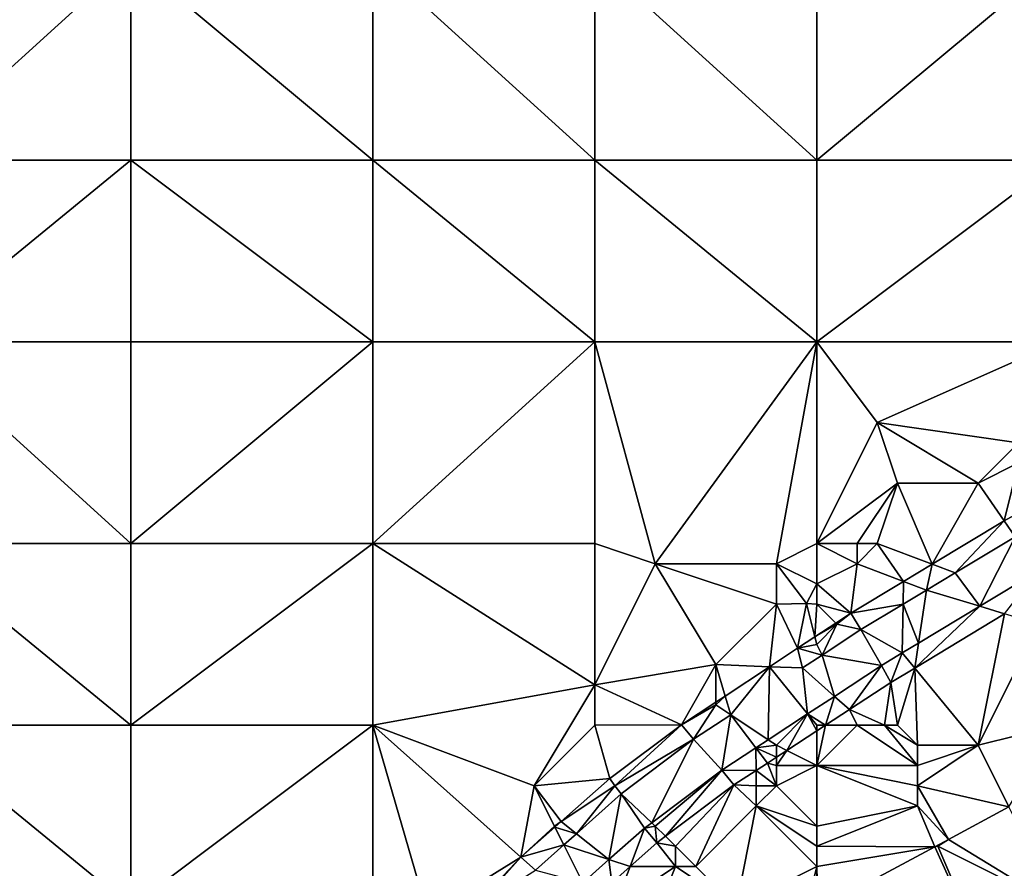
# Model space of a CAD drawing. Units: metres. Extents: x 74375 to 75000, y 346000 to 346500.
# Drawn here: x 74762 to 74810, y 346158 to 346200 of the extents above; entities that cross this region are included whole.
import ezdxf

# ---------------------------------------------------------------- set-up
doc = ezdxf.new("R2010")
doc.units = ezdxf.units.M
doc.layers.add('Terrain', color=15, linetype='Continuous')

msp = doc.modelspace()

# ---------------------------------------------------------------- linework, layer by layer
at = {"layer": 'Terrain'}
for points in [[(74756, 346203, 276.92), (74756, 346193, 276.8), (74767, 346203, 276.72), (74756, 346203, 276.92)], [(74767, 346203, 276.72), (74756, 346193, 276.8), (74767, 346193, 276.64), (74767, 346203, 276.72)], [(74779, 346193, 276.47), (74767, 346203, 276.72), (74767, 346193, 276.64), (74779, 346193, 276.47)], [(74779, 346203, 276.45), (74767, 346203, 276.72), (74779, 346193, 276.47), (74779, 346203, 276.45)], [(74779, 346203, 276.45), (74779, 346193, 276.47), (74790, 346193, 276.21), (74779, 346203, 276.45)], [(74790, 346203, 276.22), (74779, 346203, 276.45), (74790, 346193, 276.21), (74790, 346203, 276.22)], [(74790, 346203, 276.22), (74790, 346193, 276.21), (74801, 346193, 275.99), (74790, 346203, 276.22)], [(74801, 346203, 276), (74790, 346203, 276.22), (74801, 346193, 275.99), (74801, 346203, 276)], [(74801, 346203, 276), (74801, 346193, 275.99), (74813, 346203, 275.8), (74801, 346203, 276)], [(74813, 346203, 275.8), (74801, 346193, 275.99), (74813, 346193, 275.73), (74813, 346203, 275.8)], [(74756, 346193, 276.8), (74756, 346184, 276.72), (74767, 346193, 276.64), (74756, 346193, 276.8)], [(74767, 346193, 276.64), (74756, 346184, 276.72), (74767, 346184, 276.65), (74767, 346193, 276.64)], [(74779, 346184, 276.46), (74767, 346193, 276.64), (74767, 346184, 276.65), (74779, 346184, 276.46)], [(74779, 346193, 276.47), (74767, 346193, 276.64), (74779, 346184, 276.46), (74779, 346193, 276.47)], [(74779, 346193, 276.47), (74779, 346184, 276.46), (74790, 346184, 276.24), (74779, 346193, 276.47)], [(74790, 346193, 276.21), (74779, 346193, 276.47), (74790, 346184, 276.24), (74790, 346193, 276.21)], [(74801, 346184, 276.07), (74790, 346193, 276.21), (74790, 346184, 276.24), (74801, 346184, 276.07)], [(74801, 346193, 275.99), (74790, 346193, 276.21), (74801, 346184, 276.07), (74801, 346193, 275.99)], [(74801, 346193, 275.99), (74801, 346184, 276.07), (74813, 346193, 275.73), (74801, 346193, 275.99)], [(74813, 346193, 275.73), (74801, 346184, 276.07), (74813, 346184, 275.63), (74813, 346193, 275.73)], [(74756, 346174, 276.75), (74767, 346174, 276.61), (74756, 346184, 276.72), (74756, 346174, 276.75)], [(74767, 346174, 276.61), (74767, 346184, 276.65), (74756, 346184, 276.72), (74767, 346174, 276.61)], [(74767, 346174, 276.61), (74779, 346184, 276.46), (74767, 346184, 276.65), (74767, 346174, 276.61)], [(74779, 346174, 276.46), (74779, 346184, 276.46), (74767, 346174, 276.61), (74779, 346174, 276.46)], [(74779, 346174, 276.46), (74790, 346184, 276.24), (74779, 346184, 276.46), (74779, 346174, 276.46)], [(74790, 346174, 276.24), (74790, 346184, 276.24), (74779, 346174, 276.46), (74790, 346174, 276.24)], [(74790, 346174, 276.24), (74793, 346173, 276.17), (74790, 346184, 276.24), (74790, 346174, 276.24)], [(74793, 346173, 276.17), (74801, 346184, 276.07), (74790, 346184, 276.24), (74793, 346173, 276.17)], [(74793, 346173, 276.17), (74799, 346173, 276), (74801, 346184, 276.07), (74793, 346173, 276.17)], [(74801, 346174, 275.95), (74801, 346184, 276.07), (74799, 346173, 276), (74801, 346174, 275.95)], [(74801, 346174, 275.95), (74804, 346180, 275.91), (74801, 346184, 276.07), (74801, 346174, 275.95)], [(74801, 346184, 276.07), (74804, 346180, 275.91), (74813, 346184, 275.63), (74801, 346184, 276.07)], [(74804, 346180, 275.91), (74811, 346179, 275.49), (74813, 346184, 275.63), (74804, 346180, 275.91)], [(74801, 346174, 275.95), (74805, 346177, 275.81), (74804, 346180, 275.91), (74801, 346174, 275.95)], [(74804, 346180, 275.91), (74805, 346177, 275.81), (74809, 346177, 275.42), (74804, 346180, 275.91)], [(74804, 346180, 275.91), (74809, 346177, 275.42), (74811, 346179, 275.49), (74804, 346180, 275.91)], [(74811, 346179, 275.49), (74809, 346177, 275.42), (74811, 346178, 275.33), (74811, 346179, 275.49)], [(74811, 346178, 275.33), (74809, 346177, 275.42), (74810.281, 346175.125, 275.439), (74811, 346178, 275.33)], [(74811, 346178, 275.33), (74810.281, 346175.125, 275.439), (74811.973, 346176.055, 275.4), (74811, 346178, 275.33)], [(74801, 346174, 275.95), (74803, 346174, 275.75), (74805, 346177, 275.81), (74801, 346174, 275.95)], [(74803, 346174, 275.75), (74804, 346174, 275.58), (74805, 346177, 275.81), (74803, 346174, 275.75)], [(74804, 346174, 275.58), (74806.718, 346172.981, 275.533), (74805, 346177, 275.81), (74804, 346174, 275.58)], [(74806.718, 346172.981, 275.533), (74809, 346177, 275.42), (74805, 346177, 275.81), (74806.718, 346172.981, 275.533)], [(74806.718, 346172.981, 275.533), (74810.281, 346175.125, 275.439), (74809, 346177, 275.42), (74806.718, 346172.981, 275.533)], [(74810.827, 346174.329, 275.438), (74811.973, 346176.055, 275.4), (74810.281, 346175.125, 275.439), (74810.827, 346174.329, 275.438)], [(74807.865, 346172.55, 275.518), (74810.281, 346175.125, 275.439), (74806.718, 346172.981, 275.533), (74807.865, 346172.55, 275.518)], [(74807.865, 346172.55, 275.518), (74810.827, 346174.329, 275.438), (74810.281, 346175.125, 275.439), (74807.865, 346172.55, 275.518)], [(74809.078, 346170.891, 275.511), (74810.827, 346174.329, 275.438), (74807.865, 346172.55, 275.518), (74809.078, 346170.891, 275.511)], [(74809.078, 346170.891, 275.511), (74811.946, 346172.618, 275.431), (74810.827, 346174.329, 275.438), (74809.078, 346170.891, 275.511)], [(74756, 346165, 276.78), (74767, 346165, 276.65), (74756, 346174, 276.75), (74756, 346165, 276.78)], [(74767, 346165, 276.65), (74767, 346174, 276.61), (74756, 346174, 276.75), (74767, 346165, 276.65)], [(74779, 346165, 276.4), (74779, 346174, 276.46), (74767, 346165, 276.65), (74779, 346165, 276.4)], [(74779, 346174, 276.46), (74767, 346174, 276.61), (74767, 346165, 276.65), (74779, 346174, 276.46)], [(74779, 346165, 276.4), (74790, 346167, 276.14), (74779, 346174, 276.46), (74779, 346165, 276.4)], [(74790, 346174, 276.24), (74779, 346174, 276.46), (74790, 346167, 276.14), (74790, 346174, 276.24)], [(74790, 346174, 276.24), (74790, 346167, 276.14), (74793, 346173, 276.17), (74790, 346174, 276.24)], [(74801, 346174, 275.95), (74799, 346173, 276), (74801, 346172, 275.66), (74801, 346174, 275.95)], [(74801, 346174, 275.95), (74801, 346172, 275.66), (74803, 346173, 275.58), (74801, 346174, 275.95)], [(74801, 346174, 275.95), (74803, 346173, 275.58), (74803, 346174, 275.75), (74801, 346174, 275.95)], [(74803, 346174, 275.75), (74803, 346173, 275.58), (74804, 346174, 275.58), (74803, 346174, 275.75)], [(74804, 346174, 275.58), (74803, 346173, 275.58), (74805.3, 346172.128, 275.57), (74804, 346174, 275.58)], [(74804, 346174, 275.58), (74805.3, 346172.128, 275.57), (74806.718, 346172.981, 275.533), (74804, 346174, 275.58)], [(74793, 346173, 276.17), (74790, 346167, 276.14), (74796, 346168, 275.71), (74793, 346173, 276.17)], [(74793, 346173, 276.17), (74796, 346168, 275.71), (74799, 346171, 275.71), (74793, 346173, 276.17)], [(74793, 346173, 276.17), (74799, 346171, 275.71), (74799, 346173, 276), (74793, 346173, 276.17)], [(74799, 346173, 276), (74799, 346171, 275.71), (74800.494, 346171.037, 275.449), (74799, 346173, 276)], [(74801, 346172, 275.66), (74799, 346173, 276), (74800.494, 346171.037, 275.449), (74801, 346172, 275.66)], [(74803, 346173, 275.58), (74801, 346172, 275.66), (74802.687, 346170.555, 275.639), (74803, 346173, 275.58)], [(74803, 346173, 275.58), (74802.687, 346170.555, 275.639), (74805.3, 346172.128, 275.57), (74803, 346173, 275.58)], [(74805.3, 346172.128, 275.57), (74806.441, 346171.695, 275.556), (74806.718, 346172.981, 275.533), (74805.3, 346172.128, 275.57)], [(74807.865, 346172.55, 275.518), (74806.718, 346172.981, 275.533), (74806.441, 346171.695, 275.556), (74807.865, 346172.55, 275.518)], [(74809.078, 346170.891, 275.511), (74810.308, 346170.516, 275.477), (74811.946, 346172.618, 275.431), (74809.078, 346170.891, 275.511)], [(74805.28, 346170.998, 275.588), (74805.3, 346172.128, 275.57), (74802.687, 346170.555, 275.639), (74805.28, 346170.998, 275.588)], [(74805.28, 346170.998, 275.588), (74806.441, 346171.695, 275.556), (74805.3, 346172.128, 275.57), (74805.28, 346170.998, 275.588)], [(74809.078, 346170.891, 275.511), (74807.865, 346172.55, 275.518), (74806.441, 346171.695, 275.556), (74809.078, 346170.891, 275.511)], [(74801, 346172, 275.66), (74800.494, 346171.037, 275.449), (74801, 346171, 275.54), (74801, 346172, 275.66)], [(74801, 346172, 275.66), (74801, 346171, 275.54), (74802.687, 346170.555, 275.639), (74801, 346172, 275.66)], [(74806.041, 346169.062, 275.596), (74806.441, 346171.695, 275.556), (74805.28, 346170.998, 275.588), (74806.041, 346169.062, 275.596)], [(74809.078, 346170.891, 275.511), (74806.441, 346171.695, 275.556), (74806.041, 346169.062, 275.596), (74809.078, 346170.891, 275.511)], [(74799, 346171, 275.71), (74796, 346168, 275.71), (74798.663, 346167.898, 275.763), (74799, 346171, 275.71)], [(74799, 346171, 275.71), (74798.663, 346167.898, 275.763), (74800.042, 346168.808, 275.72), (74799, 346171, 275.71)], [(74799, 346171, 275.71), (74800.042, 346168.808, 275.72), (74800.494, 346171.037, 275.449), (74799, 346171, 275.71)], [(74800.906, 346169.379, 275.694), (74800.494, 346171.037, 275.449), (74800.042, 346168.808, 275.72), (74800.906, 346169.379, 275.694)], [(74801, 346171, 275.54), (74800.494, 346171.037, 275.449), (74800.906, 346169.379, 275.694), (74801, 346171, 275.54)], [(74801, 346171, 275.54), (74800.906, 346169.379, 275.694), (74801.939, 346170.061, 275.662), (74801, 346171, 275.54)], [(74801, 346171, 275.54), (74801.939, 346170.061, 275.662), (74802.687, 346170.555, 275.639), (74801, 346171, 275.54)], [(74805.28, 346170.998, 275.588), (74802.687, 346170.555, 275.639), (74803.189, 346169.742, 275.644), (74805.28, 346170.998, 275.588)], [(74805.28, 346170.998, 275.588), (74803.189, 346169.742, 275.644), (74805.237, 346168.577, 275.619), (74805.28, 346170.998, 275.588)], [(74806.041, 346169.062, 275.596), (74805.28, 346170.998, 275.588), (74805.237, 346168.577, 275.619), (74806.041, 346169.062, 275.596)], [(74809.078, 346170.891, 275.511), (74806.041, 346169.062, 275.596), (74805.854, 346167.827, 275.611), (74809.078, 346170.891, 275.511)], [(74809.078, 346170.891, 275.511), (74805.854, 346167.827, 275.611), (74810.308, 346170.516, 275.477), (74809.078, 346170.891, 275.511)], [(74802, 346170, 275.69), (74802.687, 346170.555, 275.639), (74801.939, 346170.061, 275.662), (74802, 346170, 275.69)], [(74802, 346170, 275.69), (74803.189, 346169.742, 275.644), (74802.687, 346170.555, 275.639), (74802, 346170, 275.69)], [(74809, 346164, 275.84), (74810.308, 346170.516, 275.477), (74805.854, 346167.827, 275.611), (74809, 346164, 275.84)], [(74809, 346164, 275.84), (74812, 346170, 275.34), (74810.308, 346170.516, 275.477), (74809, 346164, 275.84)], [(74802, 346170, 275.69), (74801.939, 346170.061, 275.662), (74800.906, 346169.379, 275.694), (74802, 346170, 275.69)], [(74802, 346170, 275.69), (74800.906, 346169.379, 275.694), (74801, 346169, 275.73), (74802, 346170, 275.69)], [(74802, 346170, 275.69), (74801, 346169, 275.73), (74801.262, 346168.476, 275.7), (74802, 346170, 275.69)], [(74802, 346170, 275.69), (74801.262, 346168.476, 275.7), (74803.189, 346169.742, 275.644), (74802, 346170, 275.69)], [(74804.202, 346167.954, 275.648), (74803.189, 346169.742, 275.644), (74801.262, 346168.476, 275.7), (74804.202, 346167.954, 275.648)], [(74805.237, 346168.577, 275.619), (74803.189, 346169.742, 275.644), (74804.202, 346167.954, 275.648), (74805.237, 346168.577, 275.619)], [(74809, 346164, 275.84), (74813, 346165, 275.84), (74812, 346170, 275.34), (74809, 346164, 275.84)], [(74801, 346169, 275.73), (74800.906, 346169.379, 275.694), (74800.042, 346168.808, 275.72), (74801, 346169, 275.73)], [(74798.663, 346167.898, 275.763), (74800.287, 346167.836, 275.728), (74800.042, 346168.808, 275.72), (74798.663, 346167.898, 275.763)], [(74801, 346169, 275.73), (74800.042, 346168.808, 275.72), (74801.262, 346168.476, 275.7), (74801, 346169, 275.73)], [(74801.262, 346168.476, 275.7), (74800.042, 346168.808, 275.72), (74800.287, 346167.836, 275.728), (74801.262, 346168.476, 275.7)], [(74806.041, 346169.062, 275.596), (74805.237, 346168.577, 275.619), (74805.854, 346167.827, 275.611), (74806.041, 346169.062, 275.596)], [(74801.874, 346166.427, 275.71), (74801.262, 346168.476, 275.7), (74800.287, 346167.836, 275.728), (74801.874, 346166.427, 275.71)], [(74801.874, 346166.427, 275.71), (74804.202, 346167.954, 275.648), (74801.262, 346168.476, 275.7), (74801.874, 346166.427, 275.71)], [(74805.237, 346168.577, 275.619), (74804.202, 346167.954, 275.648), (74804.672, 346167.114, 275.647), (74805.237, 346168.577, 275.619)], [(74805.854, 346167.827, 275.611), (74805.237, 346168.577, 275.619), (74804.672, 346167.114, 275.647), (74805.854, 346167.827, 275.611)], [(74794.291, 346165.011, 275.897), (74796, 346168, 275.71), (74790, 346167, 276.14), (74794.291, 346165.011, 275.897)], [(74794.291, 346165.011, 275.897), (74796, 346166.139, 275.844), (74796, 346168, 275.71), (74794.291, 346165.011, 275.897)], [(74796, 346168, 275.71), (74796, 346166.139, 275.844), (74796.462, 346166.444, 275.83), (74796, 346168, 275.71)], [(74796, 346168, 275.71), (74796.462, 346166.444, 275.83), (74798.663, 346167.898, 275.763), (74796, 346168, 275.71)], [(74796.74, 346165.507, 275.831), (74798.663, 346167.898, 275.763), (74796.462, 346166.444, 275.83), (74796.74, 346165.507, 275.831)], [(74798.59, 346164.274, 275.798), (74798.663, 346167.898, 275.763), (74796.74, 346165.507, 275.831), (74798.59, 346164.274, 275.798)], [(74800.549, 346165.559, 275.746), (74798.663, 346167.898, 275.763), (74798.59, 346164.274, 275.798), (74800.549, 346165.559, 275.746)], [(74800.549, 346165.559, 275.746), (74800.287, 346167.836, 275.728), (74798.663, 346167.898, 275.763), (74800.549, 346165.559, 275.746)], [(74801.874, 346166.427, 275.71), (74800.287, 346167.836, 275.728), (74800.549, 346165.559, 275.746), (74801.874, 346166.427, 275.71)], [(74801.874, 346166.427, 275.71), (74802.615, 346165.77, 275.699), (74804.202, 346167.954, 275.648), (74801.874, 346166.427, 275.71)], [(74804.202, 346167.954, 275.648), (74802.615, 346165.77, 275.699), (74804.672, 346167.114, 275.647), (74804.202, 346167.954, 275.648)], [(74805, 346165, 275.54), (74805.854, 346167.827, 275.611), (74804.672, 346167.114, 275.647), (74805, 346165, 275.54)], [(74805, 346165, 275.54), (74806, 346164, 275.66), (74805.854, 346167.827, 275.611), (74805, 346165, 275.54)], [(74806, 346164, 275.66), (74809, 346164, 275.84), (74805.854, 346167.827, 275.611), (74806, 346164, 275.66)], [(74779, 346165, 276.4), (74787, 346162, 276.01), (74790, 346167, 276.14), (74779, 346165, 276.4)], [(74790, 346165, 275.97), (74790, 346167, 276.14), (74787, 346162, 276.01), (74790, 346165, 275.97)], [(74790, 346165, 275.97), (74794.291, 346165.011, 275.897), (74790, 346167, 276.14), (74790, 346165, 275.97)], [(74804.35, 346165.003, 275.452), (74804.672, 346167.114, 275.647), (74802.615, 346165.77, 275.699), (74804.35, 346165.003, 275.452)], [(74805, 346165, 275.54), (74804.672, 346167.114, 275.647), (74804.35, 346165.003, 275.452), (74805, 346165, 275.54)], [(74796.74, 346165.507, 275.831), (74796.462, 346166.444, 275.83), (74796, 346166, 275.85), (74796.74, 346165.507, 275.831)], [(74796, 346166, 275.85), (74796.462, 346166.444, 275.83), (74796, 346166.139, 275.844), (74796, 346166, 275.85)], [(74801.436, 346165, 275.728), (74801.874, 346166.427, 275.71), (74800.549, 346165.559, 275.746), (74801.436, 346165, 275.728)], [(74801.436, 346165, 275.728), (74802.615, 346165.77, 275.699), (74801.874, 346166.427, 275.71), (74801.436, 346165, 275.728)], [(74794.291, 346165.011, 275.897), (74796, 346166, 275.85), (74796, 346166.139, 275.844), (74794.291, 346165.011, 275.897)], [(74794.9, 346164.298, 275.884), (74796, 346166, 275.85), (74794.291, 346165.011, 275.897), (74794.9, 346164.298, 275.884)], [(74796.74, 346165.507, 275.831), (74796, 346166, 275.85), (74794.9, 346164.298, 275.884), (74796.74, 346165.507, 275.831)], [(74803, 346165, 275.63), (74802.615, 346165.77, 275.699), (74801.436, 346165, 275.728), (74803, 346165, 275.63)], [(74803, 346165, 275.63), (74804.35, 346165.003, 275.452), (74802.615, 346165.77, 275.699), (74803, 346165, 275.63)], [(74796.3, 346162.772, 275.859), (74796.74, 346165.507, 275.831), (74794.9, 346164.298, 275.884), (74796.3, 346162.772, 275.859)], [(74797.985, 346163.877, 275.814), (74796.74, 346165.507, 275.831), (74796.3, 346162.772, 275.859), (74797.985, 346163.877, 275.814)], [(74798.59, 346164.274, 275.798), (74796.74, 346165.507, 275.831), (74797.985, 346163.877, 275.814), (74798.59, 346164.274, 275.798)], [(74799, 346164, 275.85), (74800.549, 346165.559, 275.746), (74798.59, 346164.274, 275.798), (74799, 346164, 275.85)], [(74799, 346164, 275.85), (74799.513, 346163.744, 275.776), (74800.549, 346165.559, 275.746), (74799, 346164, 275.85)], [(74801, 346164.715, 275.739), (74800.549, 346165.559, 275.746), (74799.513, 346163.744, 275.776), (74801, 346164.715, 275.739)], [(74801, 346165, 275.78), (74801.436, 346165, 275.728), (74800.549, 346165.559, 275.746), (74801, 346165, 275.78)], [(74801, 346165, 275.78), (74800.549, 346165.559, 275.746), (74801, 346164.715, 275.739), (74801, 346165, 275.78)], [(74756, 346156, 276.79), (74767, 346156, 276.65), (74756, 346165, 276.78), (74756, 346156, 276.79)], [(74767, 346156, 276.65), (74767, 346165, 276.65), (74756, 346165, 276.78), (74767, 346156, 276.65)], [(74779, 346156, 276.27), (74779, 346165, 276.4), (74767, 346156, 276.65), (74779, 346156, 276.27)], [(74779, 346165, 276.4), (74767, 346165, 276.65), (74767, 346156, 276.65), (74779, 346165, 276.4)], [(74779, 346156, 276.27), (74781.731, 346155.603, 276.106), (74779, 346165, 276.4), (74779, 346156, 276.27)], [(74781.731, 346155.603, 276.106), (74786.335, 346158.455, 276.151), (74779, 346165, 276.4), (74781.731, 346155.603, 276.106)], [(74779, 346165, 276.4), (74786.335, 346158.455, 276.151), (74787, 346162, 276.01), (74779, 346165, 276.4)], [(74790, 346165, 275.97), (74787, 346162, 276.01), (74790.746, 346162.357, 276.012), (74790, 346165, 275.97)], [(74790, 346165, 275.97), (74790.746, 346162.357, 276.012), (74794.291, 346165.011, 275.897), (74790, 346165, 275.97)], [(74791, 346162, 276.04), (74794.291, 346165.011, 275.897), (74790.746, 346162.357, 276.012), (74791, 346162, 276.04)], [(74791, 346162, 276.04), (74794.9, 346164.298, 275.884), (74794.291, 346165.011, 275.897), (74791, 346162, 276.04)], [(74801, 346165, 275.78), (74801, 346164.715, 275.739), (74801.436, 346165, 275.728), (74801, 346165, 275.78)], [(74803, 346165, 275.63), (74801.436, 346165, 275.728), (74801, 346163, 275.64), (74803, 346165, 275.63)], [(74803, 346165, 275.63), (74801, 346163, 275.64), (74806, 346163, 275.8), (74803, 346165, 275.63)], [(74801, 346163, 275.64), (74801.436, 346165, 275.728), (74801, 346164.715, 275.739), (74801, 346163, 275.64)], [(74803, 346165, 275.63), (74806, 346163, 275.8), (74804.35, 346165.003, 275.452), (74803, 346165, 275.63)], [(74805, 346165, 275.54), (74804.35, 346165.003, 275.452), (74806, 346164, 275.66), (74805, 346165, 275.54)], [(74806, 346164, 275.66), (74804.35, 346165.003, 275.452), (74806, 346163, 275.8), (74806, 346164, 275.66)], [(74809, 346164, 275.84), (74810.521, 346160.958, 275.744), (74813, 346165, 275.84), (74809, 346164, 275.84)], [(74791, 346162, 276.04), (74791.309, 346161.592, 275.995), (74794.9, 346164.298, 275.884), (74791, 346162, 276.04)], [(74792.825, 346160.165, 275.923), (74794.9, 346164.298, 275.884), (74791.309, 346161.592, 275.995), (74792.825, 346160.165, 275.923)], [(74792.825, 346160.165, 275.923), (74796.3, 346162.772, 275.859), (74794.9, 346164.298, 275.884), (74792.825, 346160.165, 275.923)], [(74801, 346163, 275.64), (74801, 346164.715, 275.739), (74799.513, 346163.744, 275.776), (74801, 346163, 275.64)], [(74797.994, 346162.752, 275.814), (74797.985, 346163.877, 275.814), (74796.3, 346162.772, 275.859), (74797.994, 346162.752, 275.814)], [(74799, 346164, 275.85), (74798.59, 346164.274, 275.798), (74797.985, 346163.877, 275.814), (74799, 346164, 275.85)], [(74799, 346164, 275.85), (74797.985, 346163.877, 275.814), (74799, 346163.409, 275.789), (74799, 346164, 275.85)], [(74797.994, 346162.752, 275.814), (74798.561, 346163.122, 275.8), (74797.985, 346163.877, 275.814), (74797.994, 346162.752, 275.814)], [(74797.985, 346163.877, 275.814), (74798.561, 346163.122, 275.8), (74799, 346163.409, 275.789), (74797.985, 346163.877, 275.814)], [(74799, 346164, 275.85), (74799, 346163.409, 275.789), (74799.513, 346163.744, 275.776), (74799, 346164, 275.85)], [(74806, 346164, 275.66), (74806, 346163, 275.8), (74809, 346164, 275.84), (74806, 346164, 275.66)], [(74809, 346164, 275.84), (74806, 346163, 275.8), (74806, 346162, 275.99), (74809, 346164, 275.84)], [(74809, 346164, 275.84), (74806, 346162, 275.99), (74810.521, 346160.958, 275.744), (74809, 346164, 275.84)], [(74799, 346163, 275.78), (74799, 346163.409, 275.789), (74798.561, 346163.122, 275.8), (74799, 346163, 275.78)], [(74799, 346163, 275.78), (74799.513, 346163.744, 275.776), (74799, 346163.409, 275.789), (74799, 346163, 275.78)], [(74801, 346163, 275.64), (74799.513, 346163.744, 275.776), (74799, 346163, 275.78), (74801, 346163, 275.64)], [(74799, 346162, 275.69), (74798.561, 346163.122, 275.8), (74797.994, 346162.752, 275.814), (74799, 346162, 275.69)], [(74799, 346163, 275.78), (74798.561, 346163.122, 275.8), (74799, 346162, 275.69), (74799, 346163, 275.78)], [(74801, 346163, 275.64), (74799, 346163, 275.78), (74799, 346162, 275.69), (74801, 346163, 275.64)], [(74801, 346163, 275.64), (74799, 346162, 275.69), (74801, 346160, 275.98), (74801, 346163, 275.64)], [(74801, 346163, 275.64), (74801, 346160, 275.98), (74806, 346161, 276.11), (74801, 346163, 275.64)], [(74801, 346163, 275.64), (74806, 346161, 276.11), (74806, 346162, 275.99), (74801, 346163, 275.64)], [(74801, 346163, 275.64), (74806, 346162, 275.99), (74806, 346163, 275.8), (74801, 346163, 275.64)], [(74790.746, 346162.357, 276.012), (74787, 346162, 276.01), (74788.331, 346160.221, 276.088), (74790.746, 346162.357, 276.012)], [(74791, 346162, 276.04), (74790.746, 346162.357, 276.012), (74788.331, 346160.221, 276.088), (74791, 346162, 276.04)], [(74793, 346160, 275.95), (74796.3, 346162.772, 275.859), (74792.825, 346160.165, 275.923), (74793, 346160, 275.95)], [(74793, 346160, 275.95), (74793.509, 346159.491, 275.898), (74796.3, 346162.772, 275.859), (74793, 346160, 275.95)], [(74796.3, 346162.772, 275.859), (74793.509, 346159.491, 275.898), (74796.897, 346162.035, 275.842), (74796.3, 346162.772, 275.859)], [(74797.994, 346162.752, 275.814), (74796.3, 346162.772, 275.859), (74796.897, 346162.035, 275.842), (74797.994, 346162.752, 275.814)], [(74798, 346162, 275.74), (74797.994, 346162.752, 275.814), (74796.897, 346162.035, 275.842), (74798, 346162, 275.74)], [(74798, 346162, 275.74), (74799, 346162, 275.69), (74797.994, 346162.752, 275.814), (74798, 346162, 275.74)], [(74787, 346162, 276.01), (74786.335, 346158.455, 276.151), (74788, 346160, 276.16), (74787, 346162, 276.01)], [(74787, 346162, 276.01), (74788, 346160, 276.16), (74788.331, 346160.221, 276.088), (74787, 346162, 276.01)], [(74791, 346162, 276.04), (74788.331, 346160.221, 276.088), (74789.087, 346159.62, 276.055), (74791, 346162, 276.04)], [(74791, 346162, 276.04), (74789.087, 346159.62, 276.055), (74791.309, 346161.592, 275.995), (74791, 346162, 276.04)], [(74794, 346159, 275.8), (74796.897, 346162.035, 275.842), (74793.509, 346159.491, 275.898), (74794, 346159, 275.8)], [(74794, 346159, 275.8), (74795, 346158, 275.76), (74796.897, 346162.035, 275.842), (74794, 346159, 275.8)], [(74798, 346161, 275.7), (74796.897, 346162.035, 275.842), (74795, 346158, 275.76), (74798, 346161, 275.7)], [(74798, 346162, 275.74), (74796.897, 346162.035, 275.842), (74798, 346161, 275.7), (74798, 346162, 275.74)], [(74798, 346162, 275.74), (74798, 346161, 275.7), (74799, 346162, 275.69), (74798, 346162, 275.74)], [(74801, 346160, 275.98), (74799, 346162, 275.69), (74798, 346161, 275.7), (74801, 346160, 275.98)], [(74806, 346162, 275.99), (74806, 346161, 276.11), (74807.534, 346159.34, 275.82), (74806, 346162, 275.99)], [(74806, 346162, 275.99), (74807.534, 346159.34, 275.82), (74810.521, 346160.958, 275.744), (74806, 346162, 275.99)], [(74790.702, 346158.335, 275.98), (74791.309, 346161.592, 275.995), (74789.087, 346159.62, 276.055), (74790.702, 346158.335, 275.98)], [(74790.702, 346158.335, 275.98), (74792.471, 346159.9, 275.93), (74791.309, 346161.592, 275.995), (74790.702, 346158.335, 275.98)], [(74792.825, 346160.165, 275.923), (74791.309, 346161.592, 275.995), (74792.471, 346159.9, 275.93), (74792.825, 346160.165, 275.923)], [(74797, 346156, 276.08), (74798, 346161, 275.7), (74795, 346158, 275.76), (74797, 346156, 276.08)], [(74797, 346156, 276.08), (74801, 346158, 276.2), (74798, 346161, 275.7), (74797, 346156, 276.08)], [(74801, 346160, 275.98), (74798, 346161, 275.7), (74801, 346159, 276.14), (74801, 346160, 275.98)], [(74801, 346159, 276.14), (74798, 346161, 275.7), (74801, 346158, 276.2), (74801, 346159, 276.14)], [(74806, 346161, 276.11), (74801, 346160, 275.98), (74801, 346159, 276.14), (74806, 346161, 276.11)], [(74806, 346161, 276.11), (74801, 346159, 276.14), (74806.857, 346158.976, 275.836), (74806, 346161, 276.11)], [(74806, 346161, 276.11), (74806.857, 346158.976, 275.836), (74807.534, 346159.34, 275.82), (74806, 346161, 276.11)], [(74813, 346156, 275.67), (74810.521, 346160.958, 275.744), (74807.534, 346159.34, 275.82), (74813, 346156, 275.67)], [(74788, 346160, 276.16), (74786.335, 346158.455, 276.151), (74788.025, 346159.95, 276.098), (74788, 346160, 276.16)], [(74788.466, 346159.069, 276.072), (74788.025, 346159.95, 276.098), (74786.335, 346158.455, 276.151), (74788.466, 346159.069, 276.072)], [(74788, 346160, 276.16), (74788.025, 346159.95, 276.098), (74788.331, 346160.221, 276.088), (74788, 346160, 276.16)], [(74789.087, 346159.62, 276.055), (74788.331, 346160.221, 276.088), (74788.025, 346159.95, 276.098), (74789.087, 346159.62, 276.055)], [(74789.087, 346159.62, 276.055), (74788.025, 346159.95, 276.098), (74788.466, 346159.069, 276.072), (74789.087, 346159.62, 276.055)], [(74790.702, 346158.335, 275.98), (74791.751, 346157.991, 275.947), (74792.471, 346159.9, 275.93), (74790.702, 346158.335, 275.98)], [(74791.751, 346157.991, 275.947), (74793.068, 346159.159, 275.905), (74792.471, 346159.9, 275.93), (74791.751, 346157.991, 275.947)], [(74793, 346160, 275.95), (74792.825, 346160.165, 275.923), (74792.471, 346159.9, 275.93), (74793, 346160, 275.95)], [(74793, 346160, 275.95), (74792.471, 346159.9, 275.93), (74793.068, 346159.159, 275.905), (74793, 346160, 275.95)], [(74793, 346160, 275.95), (74793.068, 346159.159, 275.905), (74793.509, 346159.491, 275.898), (74793, 346160, 275.95)], [(74790.702, 346158.335, 275.98), (74789.087, 346159.62, 276.055), (74788.466, 346159.069, 276.072), (74790.702, 346158.335, 275.98)], [(74794, 346159, 275.8), (74793.509, 346159.491, 275.898), (74793.068, 346159.159, 275.905), (74794, 346159, 275.8)], [(74788.466, 346159.069, 276.072), (74786.335, 346158.455, 276.151), (74787.054, 346157.816, 276.11), (74788.466, 346159.069, 276.072)], [(74789.406, 346157.188, 276.016), (74788.466, 346159.069, 276.072), (74787.054, 346157.816, 276.11), (74789.406, 346157.188, 276.016)], [(74790.702, 346158.335, 275.98), (74788.466, 346159.069, 276.072), (74789.406, 346157.188, 276.016), (74790.702, 346158.335, 275.98)], [(74794, 346158, 275.75), (74793.068, 346159.159, 275.905), (74791.751, 346157.991, 275.947), (74794, 346158, 275.75)], [(74794, 346159, 275.8), (74793.068, 346159.159, 275.905), (74794, 346158, 275.75), (74794, 346159, 275.8)], [(74794, 346159, 275.8), (74794, 346158, 275.75), (74795, 346158, 275.76), (74794, 346159, 275.8)], [(74801, 346159, 276.14), (74801, 346158, 276.2), (74806.857, 346158.976, 275.836), (74801, 346159, 276.14)], [(74801.053, 346155.858, 275.976), (74806.857, 346158.976, 275.836), (74801, 346158, 276.2), (74801.053, 346155.858, 275.976)], [(74810, 346152, 275.8), (74806.857, 346158.976, 275.836), (74801.053, 346155.858, 275.976), (74810, 346152, 275.8)], [(74807, 346159, 275.93), (74807.534, 346159.34, 275.82), (74806.857, 346158.976, 275.836), (74807, 346159, 275.93)], [(74810, 346152, 275.8), (74807, 346159, 275.93), (74806.857, 346158.976, 275.836), (74810, 346152, 275.8)], [(74813, 346156, 275.67), (74807.534, 346159.34, 275.82), (74807, 346159, 275.93), (74813, 346156, 275.67)], [(74810, 346152, 275.8), (74813, 346156, 275.67), (74807, 346159, 275.93), (74810, 346152, 275.8)], [(74784, 346156, 276.28), (74786.335, 346158.455, 276.151), (74781.731, 346155.603, 276.106), (74784, 346156, 276.28)], [(74784, 346156, 276.28), (74784.072, 346155.928, 276.245), (74786.335, 346158.455, 276.151), (74784, 346156, 276.28)], [(74784.072, 346155.928, 276.245), (74787.054, 346157.816, 276.11), (74786.335, 346158.455, 276.151), (74784.072, 346155.928, 276.245)], [(74790.848, 346157.191, 275.976), (74790.702, 346158.335, 275.98), (74789.406, 346157.188, 276.016), (74790.848, 346157.191, 275.976)], [(74790.848, 346157.191, 275.976), (74791.751, 346157.991, 275.947), (74790.702, 346158.335, 275.98), (74790.848, 346157.191, 275.976)], [(74791, 346156, 275.87), (74791.751, 346157.991, 275.947), (74790.848, 346157.191, 275.976), (74791, 346156, 275.87)], [(74791, 346156, 275.87), (74792, 346153, 276.13), (74794, 346158, 275.75), (74791, 346156, 275.87)], [(74791, 346156, 275.87), (74794, 346158, 275.75), (74791.751, 346157.991, 275.947), (74791, 346156, 275.87)], [(74797, 346156, 276.08), (74794, 346158, 275.75), (74792, 346153, 276.13), (74797, 346156, 276.08)], [(74797, 346156, 276.08), (74795, 346158, 275.76), (74794, 346158, 275.75), (74797, 346156, 276.08)], [(74797, 346156, 276.08), (74800.385, 346155.499, 275.992), (74801, 346158, 276.2), (74797, 346156, 276.08)], [(74801, 346156, 276.02), (74801, 346158, 276.2), (74800.385, 346155.499, 275.992), (74801, 346156, 276.02)], [(74801, 346156, 276.02), (74801.053, 346155.858, 275.976), (74801, 346158, 276.2), (74801, 346156, 276.02)]]:
    msp.add_3dface(points, dxfattribs=at)

doc.saveas('drawing.dxf')
